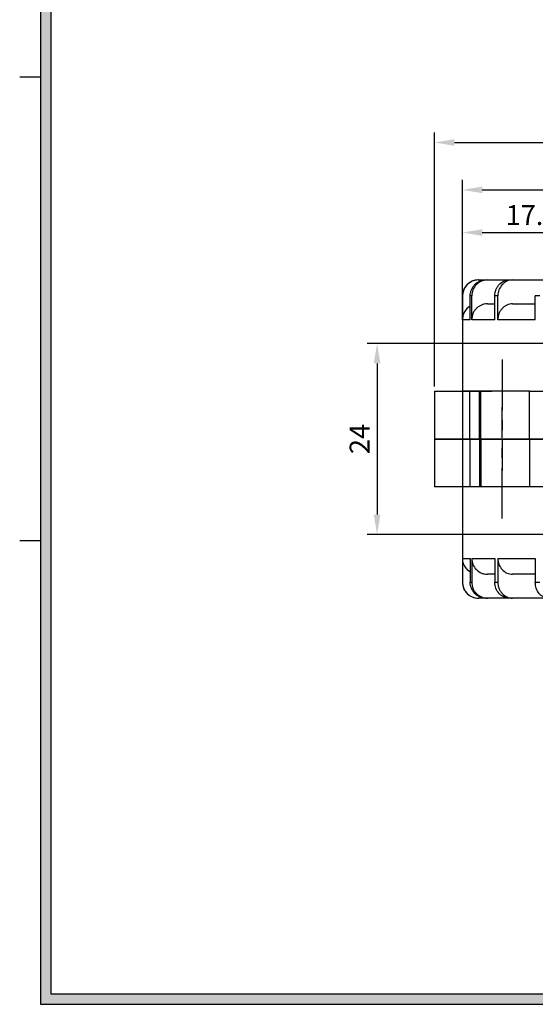
# Model space of a CAD drawing. Extents: x 0 to 539, y 0 to 380.
# Drawn here: x 11 to 76, y 13 to 137 of the extents above; entities that cross this region are included whole.
import ezdxf

# ---------------------------------------------------------------- set-up
doc = ezdxf.new("R2010")
doc.units = 0
doc.header["$PDSIZE"] = -1
doc.linetypes.add('CENTER', pattern=[10.16, 6.35, -1.27, 1.27, -1.27])
doc.layers.get('0').update_dxf_attribs({"linetype": 'CONTINUOUS'})
doc.layers.get('DEFPOINTS').update_dxf_attribs({"linetype": 'CONTINUOUS'})
doc.layers.add('CENTER', color=1, linetype='CENTER')
doc.layers.add('DIM', color=4, linetype='CONTINUOUS')
doc.styles.get("Standard").update_dxf_attribs({"font": 'romans.shx', "bigfont": 'whgtxt.shx'})
doc.dimstyles.new('ISO-25', dxfattribs={"dimtxt": 2.5, "dimasz": 2.5, "dimexe": 1.25, "dimexo": 0.625, "dimtad": 1, "dimtxsty": 'STANDARD', "dimcen": 2.5, "dimclrd": 4, "dimclre": 4, "dimclrt": 2, "dimazin": 3, "dimtfac": 1, "dimtmove": 0, "dimatfit": 3})

# ---------------------------------------------------------------- blocks, each defined once
blk = doc.blocks.new('*D28')
at = {"layer": 'DEFPOINTS', "color": 0}
for p in [(83.98, 110.02), (66.48, 99.07), (83.98, 99.07)]:
    blk.add_point(p, dxfattribs=at)
at = {"layer": 'DIM', "color": 4}
for p, q in [((66.48, 99.69), (66.48, 111.27)), ((83.98, 99.69), (83.98, 111.27)), ((68.98, 110.02), (81.48, 110.02))]:
    blk.add_line(p, q, dxfattribs=at)
for points in [[(68.98, 110.44), (68.98, 109.61), (66.48, 110.02)], [(81.48, 110.44), (81.48, 109.61), (83.98, 110.02)]]:
    blk.add_solid(points, dxfattribs=at)
at = {"layer": 'DIM', "color": 2, "insert": (75.23, 111.9), "char_height": 2.5, "attachment_point": 5}
blk.add_mtext('17.5', dxfattribs=at)
blk = doc.blocks.new('*D62')
at = {"layer": 'DEFPOINTS', "color": 0}
for p in [(178.48, 115.39), (66.48, 99.07), (178.48, 99.07)]:
    blk.add_point(p, dxfattribs=at)
at = {"layer": 'DIM', "color": 4}
for p, q in [((66.48, 99.69), (66.48, 116.64)), ((178.48, 99.69), (178.48, 116.64)), ((68.98, 115.39), (175.98, 115.39))]:
    blk.add_line(p, q, dxfattribs=at)
for points in [[(68.98, 115.81), (68.98, 114.97), (66.48, 115.39)], [(175.98, 115.81), (175.98, 114.97), (178.48, 115.39)]]:
    blk.add_solid(points, dxfattribs=at)
at = {"layer": 'DIM', "color": 2, "insert": (122.48, 117.27), "char_height": 2.5, "attachment_point": 5}
blk.add_mtext('112', dxfattribs=at)
blk = doc.blocks.new('*D63')
at = {"layer": 'DEFPOINTS', "color": 0}
for p in [(181.98, 121.35), (62.98, 90.07), (181.98, 90.07)]:
    blk.add_point(p, dxfattribs=at)
at = {"layer": 'DIM', "color": 4}
for p, q in [((62.98, 90.69), (62.98, 122.6)), ((181.98, 90.69), (181.98, 122.6)), ((65.48, 121.35), (179.48, 121.35))]:
    blk.add_line(p, q, dxfattribs=at)
for points in [[(65.48, 121.76), (65.48, 120.93), (62.98, 121.35)], [(179.48, 121.76), (179.48, 120.93), (181.98, 121.35)]]:
    blk.add_solid(points, dxfattribs=at)
at = {"layer": 'DIM', "color": 2, "insert": (122.48, 123.22), "char_height": 2.5, "attachment_point": 5}
blk.add_mtext('119', dxfattribs=at)
blk = doc.blocks.new('*D95')
at = {"layer": 'DEFPOINTS', "color": 0}
for p in [(85.98, 96.07), (55.75, 72.07), (85.98, 72.07)]:
    blk.add_point(p, dxfattribs=at)
at = {"layer": 'DIM', "color": 4}
for p, q in [((85.35, 96.07), (54.5, 96.07)), ((55.75, 93.57), (55.75, 74.57)), ((85.35, 72.07), (54.5, 72.07))]:
    blk.add_line(p, q, dxfattribs=at)
for points in [[(55.34, 93.57), (56.17, 93.57), (55.75, 96.07)], [(55.34, 74.57), (56.17, 74.57), (55.75, 72.07)]]:
    blk.add_solid(points, dxfattribs=at)
at = {"layer": 'DIM', "color": 2, "insert": (53.88, 84.07), "char_height": 2.5, "attachment_point": 5, "rotation": 90}
blk.add_mtext('24', dxfattribs=at)

msp = doc.modelspace()

# ---------------------------------------------------------------- hatches: boundary and pattern name
at = {"layer": 'DIM'}
h = msp.add_hatch(color=256, dxfattribs=at)
h.paths.add_polyline_path([(13.432, 362.7), (13.432, 13), (523.032, 13), (523.032, 362.7)])
h.paths.add_polyline_path([(14.732, 361.4), (14.732, 14.3), (521.732, 14.3), (521.732, 361.4)], flags=16)

# ---------------------------------------------------------------- linework, layer by layer
for p, q in [((13.432, 129.558), (10.832, 129.558)), ((13.432, 71.279), (10.832, 71.279))]:
    msp.add_line(p, q)
at = {"color": 0, "linetype": 'BYBLOCK'}
for p, q in [((68.48, 104.066), (68.482, 104.066)), ((68.482, 104.066), (69.422, 104.066)), ((69.422, 104.066), (69.617, 104.066)), ((69.617, 104.066), (72.401, 104.066)), ((72.401, 104.066), (72.784, 104.066)), ((72.784, 104.066), (77.304, 104.066)), ((66.482, 102.066), (66.48, 102.066)), ((66.482, 99.066), (66.482, 102.066)), ((67.46, 99.066), (67.46, 102.066)), ((67.655, 102.066), (67.46, 102.066)), ((67.655, 99.066), (67.655, 102.066)), ((70.553, 99.066), (70.553, 102.066)), ((70.936, 102.066), (70.553, 102.066)), ((70.936, 99.066), (70.936, 102.066)), ((75.641, 99.066), (75.641, 102.066)), ((76.197, 102.066), (75.641, 102.066)), ((69.617, 101.066), (70.553, 101.066)), ((72.784, 101.066), (75.641, 101.066)), ((67.46, 99.066), (66.482, 99.066)), ((70.553, 99.066), (67.655, 99.066)), ((75.641, 99.066), (70.936, 99.066)), ((62.98, 90.066), (70.172, 90.066)), ((67.392, 90.066), (66.487, 90.066)), ((67.392, 84.066), (67.392, 90.066)), ((74.927, 90.066), (67.392, 90.066)), ((68.62, 84.066), (68.62, 90.066)), ((68.784, 84.066), (68.784, 90.066)), ((68.786, 90.066), (68.784, 90.066)), ((74.927, 84.066), (74.927, 90.066)), ((74.927, 90.066), (80.975, 90.066)), ((181.98, 84.066), (62.98, 84.066)), ((62.98, 84.066), (181.98, 84.066)), ((62.98, 84.066), (181.98, 84.066)), ((67.392, 84.066), (67.392, 78.066)), ((68.62, 84.066), (68.62, 78.066)), ((68.784, 84.066), (68.784, 78.066)), ((74.927, 84.066), (74.927, 78.066)), ((70.172, 78.066), (62.98, 78.066)), ((67.392, 78.066), (66.487, 78.066)), ((74.927, 78.066), (67.392, 78.066)), ((68.786, 78.066), (68.784, 78.066)), ((80.975, 78.066), (74.927, 78.066)), ((66.482, 69.066), (67.46, 69.066)), ((66.482, 69.066), (66.482, 66.066)), ((67.46, 69.066), (67.46, 66.066)), ((67.655, 69.066), (70.553, 69.066)), ((67.655, 69.066), (67.655, 66.066)), ((70.553, 69.066), (70.553, 66.066)), ((70.936, 69.066), (75.641, 69.066)), ((70.936, 69.066), (70.936, 66.066)), ((75.641, 69.066), (75.641, 66.066)), ((70.553, 67.066), (69.617, 67.066)), ((75.641, 67.066), (72.784, 67.066)), ((66.48, 66.066), (66.482, 66.066)), ((67.46, 66.066), (67.655, 66.066)), ((70.553, 66.066), (70.936, 66.066)), ((75.641, 66.066), (76.197, 66.066)), ((68.482, 64.066), (68.48, 64.066)), ((69.422, 64.066), (68.482, 64.066)), ((69.617, 64.066), (69.422, 64.066)), ((72.401, 64.066), (69.617, 64.066)), ((72.784, 64.066), (72.401, 64.066)), ((77.304, 64.066), (72.784, 64.066))]:
    msp.add_line(p, q, dxfattribs=at)
for centre, start, end in [((68.48, 102.066), 90, 180), ((68.48, 66.066), 180, 270)]:
    msp.add_arc(centre, 2, start, end, dxfattribs=at)
for points, knots in [([(68.482, 104.066), (68.35, 104.066), (68.22, 104.053), (67.965, 104.002), (67.838, 103.964), (67.596, 103.864), (67.481, 103.802), (67.263, 103.657), (67.16, 103.573), (66.884, 103.296), (66.735, 103.073), (66.535, 102.593), (66.482, 102.33), (66.482, 102.066)], [0, 0, 0, 0, 0.125, 0.125, 0.25, 0.25, 0.375, 0.375, 0.5, 0.5, 0.75, 0.75, 1, 1, 1, 1]), ([(67.46, 102.066), (67.46, 102.198), (67.473, 102.328), (67.523, 102.583), (67.56, 102.71), (67.659, 102.952), (67.719, 103.067), (67.861, 103.285), (67.944, 103.388), (68.215, 103.664), (68.434, 103.813), (68.905, 104.013), (69.163, 104.066), (69.422, 104.066)], [0, 0, 0, 0, 0.125, 0.125, 0.25, 0.25, 0.375, 0.375, 0.5, 0.5, 0.75, 0.75, 1, 1, 1, 1]), ([(69.617, 104.066), (69.488, 104.066), (69.36, 104.053), (69.11, 104.002), (68.985, 103.964), (68.748, 103.864), (68.635, 103.802), (68.422, 103.657), (68.321, 103.573), (68.049, 103.296), (67.903, 103.073), (67.707, 102.593), (67.655, 102.33), (67.655, 102.066)], [0, 0, 0, 0, 0.125, 0.125, 0.25, 0.25, 0.375, 0.375, 0.5, 0.5, 0.75, 0.75, 1, 1, 1, 1]), ([(70.553, 102.066), (70.553, 102.198), (70.565, 102.328), (70.612, 102.583), (70.647, 102.71), (70.74, 102.952), (70.797, 103.067), (70.931, 103.285), (71.009, 103.388), (71.264, 103.664), (71.47, 103.813), (71.914, 104.013), (72.157, 104.066), (72.401, 104.066)], [0, 0, 0, 0, 0.125, 0.125, 0.25, 0.25, 0.375, 0.375, 0.5, 0.5, 0.75, 0.75, 1, 1, 1, 1]), ([(72.784, 104.066), (72.662, 104.066), (72.542, 104.053), (72.306, 104.002), (72.188, 103.964), (71.965, 103.864), (71.859, 103.802), (71.658, 103.657), (71.563, 103.573), (71.307, 103.296), (71.169, 103.073), (70.985, 102.593), (70.936, 102.33), (70.936, 102.066)], [0, 0, 0, 0, 0.125, 0.125, 0.25, 0.25, 0.375, 0.375, 0.5, 0.5, 0.75, 0.75, 1, 1, 1, 1]), ([(67.46, 100.752), (67.36, 100.698), (67.062, 100.537), (66.77, 100.138), (66.53, 99.619), (66.5, 99.272), (66.482, 99.066)], [0, 0, 0, 0, 0.1658557, 0.4943864, 0.7000086, 1, 1, 1, 1]), ([(69.617, 101.066), (69.489, 101.066), (69.359, 101.053), (69.108, 101.002), (68.986, 100.964), (68.747, 100.863), (68.634, 100.802), (68.421, 100.657), (68.321, 100.573), (68.139, 100.388), (68.058, 100.287), (67.916, 100.07), (67.854, 99.952), (67.707, 99.591), (67.655, 99.329), (67.655, 99.066)], [0, 0, 0, 0, 0.125, 0.125, 0.25, 0.25, 0.375, 0.375, 0.5, 0.5, 0.625, 0.625, 0.75, 0.75, 1, 1, 1, 1]), ([(72.784, 101.066), (72.663, 101.066), (72.541, 101.053), (72.305, 101.002), (72.189, 100.964), (71.964, 100.863), (71.857, 100.802), (71.657, 100.657), (71.563, 100.573), (71.391, 100.388), (71.315, 100.287), (71.181, 100.07), (71.123, 99.952), (70.984, 99.591), (70.936, 99.329), (70.936, 99.066)], [0, 0, 0, 0, 0.125, 0.125, 0.25, 0.25, 0.375, 0.375, 0.5, 0.5, 0.625, 0.625, 0.75, 0.75, 1, 1, 1, 1]), ([(66.482, 69.066), (66.483, 69.009), (66.491, 68.729), (66.626, 68.234), (66.97, 67.689), (67.31, 67.466), (67.46, 67.368)], [0, 0, 0, 0, 0.0827875, 0.4106488, 0.7385118, 1, 1, 1, 1]), ([(67.655, 69.066), (67.655, 68.935), (67.668, 68.805), (67.718, 68.549), (67.756, 68.421), (67.903, 68.059), (68.049, 67.836), (68.411, 67.467), (68.63, 67.318), (68.984, 67.168), (69.109, 67.13), (69.361, 67.079), (69.488, 67.066), (69.617, 67.066)], [0, 0, 0, 0, 0.125, 0.125, 0.25, 0.25, 0.5, 0.5, 0.75, 0.75, 0.875, 0.875, 1, 1, 1, 1]), ([(70.936, 69.066), (70.936, 68.935), (70.948, 68.805), (70.995, 68.549), (71.03, 68.421), (71.169, 68.059), (71.307, 67.836), (71.647, 67.467), (71.854, 67.318), (72.188, 67.168), (72.306, 67.13), (72.543, 67.079), (72.662, 67.066), (72.784, 67.066)], [0, 0, 0, 0, 0.125, 0.125, 0.25, 0.25, 0.5, 0.5, 0.75, 0.75, 0.875, 0.875, 1, 1, 1, 1]), ([(66.482, 66.066), (66.482, 65.934), (66.495, 65.804), (66.546, 65.549), (66.584, 65.422), (66.684, 65.18), (66.746, 65.065), (66.891, 64.847), (66.975, 64.745), (67.252, 64.468), (67.474, 64.319), (67.955, 64.119), (68.218, 64.066), (68.482, 64.066)], [0, 0, 0, 0, 0.125, 0.125, 0.25, 0.25, 0.375, 0.375, 0.5, 0.5, 0.75, 0.75, 1, 1, 1, 1]), ([(69.422, 64.066), (69.292, 64.066), (69.165, 64.079), (68.914, 64.13), (68.79, 64.168), (68.553, 64.268), (68.44, 64.33), (68.227, 64.475), (68.126, 64.559), (67.854, 64.836), (67.708, 65.059), (67.512, 65.539), (67.46, 65.802), (67.46, 66.066)], [0, 0, 0, 0, 0.125, 0.125, 0.25, 0.25, 0.375, 0.375, 0.5, 0.5, 0.75, 0.75, 1, 1, 1, 1]), ([(67.655, 66.066), (67.655, 65.934), (67.668, 65.804), (67.718, 65.549), (67.756, 65.422), (67.854, 65.18), (67.914, 65.065), (68.056, 64.847), (68.139, 64.745), (68.41, 64.468), (68.629, 64.319), (69.101, 64.119), (69.358, 64.066), (69.617, 64.066)], [0, 0, 0, 0, 0.125, 0.125, 0.25, 0.25, 0.375, 0.375, 0.5, 0.5, 0.75, 0.75, 1, 1, 1, 1]), ([(72.401, 64.066), (72.279, 64.066), (72.159, 64.079), (71.923, 64.13), (71.806, 64.168), (71.582, 64.268), (71.476, 64.33), (71.275, 64.475), (71.18, 64.559), (70.924, 64.836), (70.787, 65.059), (70.602, 65.539), (70.553, 65.802), (70.553, 66.066)], [0, 0, 0, 0, 0.125, 0.125, 0.25, 0.25, 0.375, 0.375, 0.5, 0.5, 0.75, 0.75, 1, 1, 1, 1]), ([(70.936, 66.066), (70.936, 65.934), (70.948, 65.804), (70.995, 65.549), (71.03, 65.422), (71.123, 65.18), (71.179, 65.065), (71.313, 64.847), (71.391, 64.745), (71.647, 64.468), (71.853, 64.319), (72.297, 64.119), (72.54, 64.066), (72.784, 64.066)], [0, 0, 0, 0, 0.125, 0.125, 0.25, 0.25, 0.375, 0.375, 0.5, 0.5, 0.75, 0.75, 1, 1, 1, 1]), ([(77.304, 64.066), (77.195, 64.066), (77.087, 64.079), (76.874, 64.13), (76.769, 64.168), (76.567, 64.268), (76.472, 64.33), (76.291, 64.475), (76.206, 64.559), (75.976, 64.836), (75.852, 65.059), (75.686, 65.539), (75.641, 65.802), (75.641, 66.066)], [0, 0, 0, 0, 0.125, 0.125, 0.25, 0.25, 0.375, 0.375, 0.5, 0.5, 0.75, 0.75, 1, 1, 1, 1])]:
    msp.add_open_spline(points, degree=3, knots=knots, dxfattribs=at)
for points in [[(66.48, 102.066), (66.48, 90.066)], [(62.98, 90.066), (62.98, 84.066)], [(66.487, 90.066), (66.487, 84.066)], [(62.98, 84.066), (62.98, 78.066)], [(66.487, 84.066), (66.487, 78.066)], [(66.48, 78.066), (66.48, 66.066)]]:
    msp.add_open_spline(points, degree=1, dxfattribs=at)
at = {"layer": 'CENTER', "linetype": 'CENTER'}
for p, q in [((71.487, 94.066), (71.487, 80.066)), ((71.487, 74.066), (71.487, 88.066))]:
    msp.add_line(p, q, dxfattribs=at)
at = {"layer": 'DIM'}
for p, q in [((13.432, 362.7), (13.432, 13)), ((14.732, 361.4), (14.732, 14.3)), ((14.732, 14.3), (521.732, 14.3)), ((13.432, 13), (523.032, 13))]:
    msp.add_line(p, q, dxfattribs=at)

# ---------------------------------------------------------------- dimensions: what is measured, and where the dimension line sits
for base, p1, p2, picture, middle in [((181.98, 121.347), (62.98, 90.066), (181.98, 90.066), '*D63', (122.48, 123.222)), ((178.4774, 115.3912), (66.4818, 99.066), (178.4774, 99.066), '*D62', (122.4796, 117.2662)), ((83.98, 110.023), (66.48, 99.066), (83.98, 99.066), '*D28', (75.23, 111.898))]:
    dim = msp.add_linear_dim(base=base, p1=p1, p2=p2, dimstyle='ISO-25', dxfattribs=at)
    dim.commit()
    dim.dimension.update_dxf_attribs({"geometry": picture, "text_midpoint": middle})
dim = msp.add_linear_dim(base=(55.754, 72.066), p1=(85.98, 96.066), p2=(85.98, 72.066), angle=90, dimstyle='ISO-25', dxfattribs=at)
dim.commit()
dim.dimension.update_dxf_attribs({"geometry": '*D95', "text_midpoint": (53.879, 84.066)})

doc.saveas('drawing.dxf')
